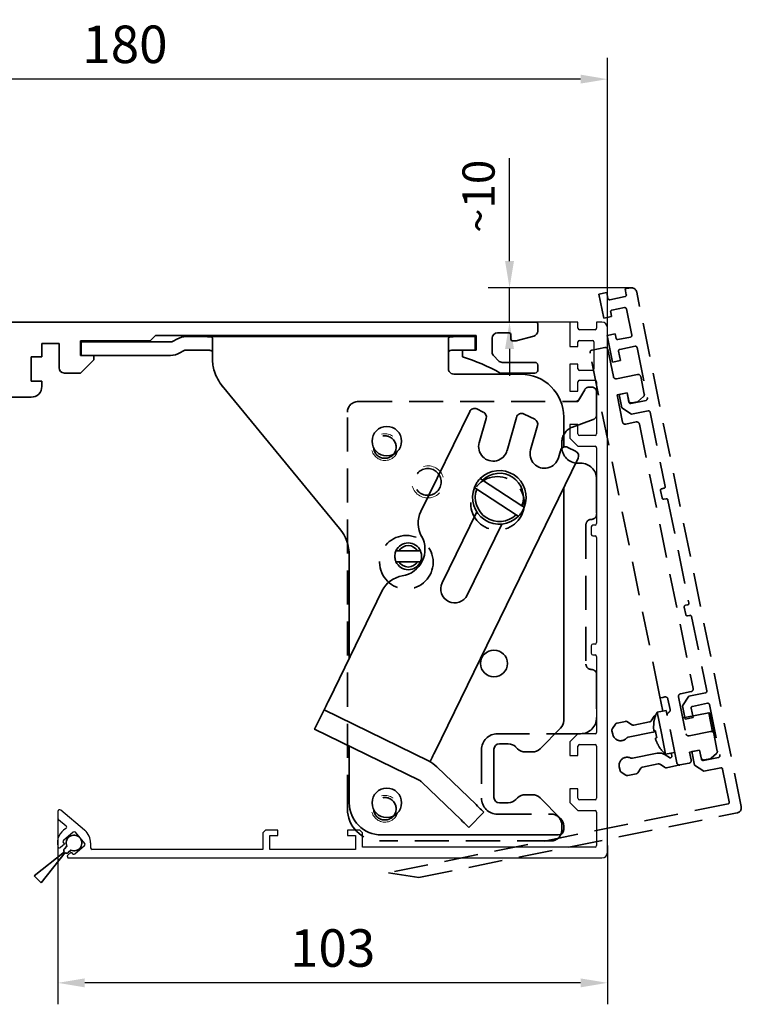
# Model space of a CAD drawing. Units: millimetres. Extents: x 0 to 1189, y 0 to 10217.
# Drawn here: x 247 to 382, y 1298 to 1482 of the extents above; entities that cross this region are included whole.
import ezdxf

# ---------------------------------------------------------------- set-up
doc = ezdxf.new("R2010")
doc.units = ezdxf.units.MM
doc.linetypes.add('BLOCK 17515200120 Blende abnehmbar Bruchstück$0$VERDECKT', pattern=[9.525, 6.35, -3.175])
for name, color, linetype in [('BLOCK 17504101150 Blendenhalter SA$0$Konstruktion', 31, 'Continuous'), ('BLOCK 17515200120 Blende abnehmbar Bruchstück$0$17515200120 Blende 100mm', 5, 'Continuous'), ('BLOCK 25505000120 Antriebsprofil$0$Konstruktion', 31, 'Continuous'), ('BLOCK_325543-XX-1-20_Innenverkleidungsprofil 100mm$0$BLOCK_325543-XX-1-20_Innenverkleidungsprofil 100mm', 3, 'Continuous'), ('Konstruktion', 31, 'Continuous'), ('Mass', 7, 'Continuous'), ('XREF_325543-XX-1-20_Innenverkleidungsprofil 100mm abnehmbar$0$Mass', 7, 'Continuous')]:
    doc.layers.add(name, color=color, linetype=linetype)
doc.layers.add('XREF ANTRIEB Green$0$Konstruktion', color=7, linetype='Continuous', true_color=0xffbf7f)
doc.styles.add('Bemassungstext (DORMA)', font='isocpeur.ttf')
doc.styles.add('XREF_325543-XX-1-20_Innenverkleidungsprofil 100mm abnehmbar$0$Bemassungstext (DORMA)', font='isocpeur.ttf')
doc.dimstyles.new('DORMA_M', dxfattribs={"dimtxt": 3.5, "dimasz": 2.5, "dimexe": 2, "dimexo": 0, "dimgap": 1.5, "dimtad": 1, "dimdec": 8, "dimtxsty": 'Bemassungstext (DORMA)', "dimcen": 0.1, "dimclrt": 256, "dimadec": 8, "dimazin": 2, "dimtfac": 1, "dimtdec": 8, "dimtmove": 0, "dimatfit": 3, "dimfxl": 1, "dimtolj": 1, "dimarcsym": 0})
doc.dimstyles.new('XREF_325543-XX-1-20_Innenverkleidungsprofil 100mm abnehmbar$0$DORMA_M', dxfattribs={"dimtxt": 3.5, "dimasz": 2.5, "dimexe": 2, "dimexo": 0, "dimgap": 1.5, "dimtad": 1, "dimdec": 8, "dimtxsty": 'XREF_325543-XX-1-20_Innenverkleidungsprofil 100mm abnehmbar$0$Bemassungstext (DORMA)', "dimcen": 0.1, "dimclrt": 256, "dimadec": 8, "dimazin": 2, "dimtfac": 1, "dimtdec": 8, "dimtmove": 0, "dimatfit": 3, "dimfxl": 1, "dimtolj": 1, "dimarcsym": 0})

# ---------------------------------------------------------------- blocks, each defined once
blk = doc.blocks.new('*D72')
at = {"layer": 'Defpoints', "color": 0, "transparency": 16777216}
for p in [(176.88, 1470.71), (356.88, 1424.35), (176.88, 1401.6)]:
    blk.add_point(p, dxfattribs=at)
at = {"layer": 'Mass', "color": 0, "lineweight": -2, "transparency": 16777216}
for p, q in [((176.88, 1401.6), (176.88, 1474.71)), ((356.88, 1424.35), (356.88, 1474.71)), ((351.88, 1470.71), (181.88, 1470.71))]:
    blk.add_line(p, q, dxfattribs=at)
at = {"layer": 'Mass', "color": 0, "transparency": 16777216}
for points in [[(181.88, 1471.55), (181.88, 1469.88), (176.88, 1470.71)], [(351.88, 1471.55), (351.88, 1469.88), (356.88, 1470.71)]]:
    blk.add_solid(points, dxfattribs=at)
at = {"layer": 'Mass', "transparency": 16777216, "insert": (266.88, 1477.21), "char_height": 7, "attachment_point": 5, "style": 'Bemassungstext (DORMA)'}
blk.add_mtext('\\A1;180', dxfattribs=at)
blk = doc.blocks.new('BLOCK 25505000120 Antriebsprofil$0$25505000120 Antriebsprofil')
at = {"color": 5, "linetype": 'Continuous', "lineweight": 35}
for p, q in [((16, 0), (6, 0)), ((16.5, -0.85), (16.5, -0.5)), ((166.7, 0), (52.5, 0)), ((167, -1.66), (167, -0.3)), ((2.5, -3.5), (2.5, -5.5)), ((5, -6.5), (5, -3.5)), ((6, -2.5), (10.5, -2.5)), ((11.5, -3.5), (11.5, -10.77)), ((81.7, -6.2), (81.7, -3.5)), ((81.7, -3.5), (94.7, -3.5)), ((94.7, -3.5), (95.7, -2.5)), ((95.7, -2.5), (155.5, -2.5)), ((155.5, -2.5), (155.5, -5.2)), ((158.5, -5.6), (158.5, -3)), ((159.5, -2), (161.7, -2)), ((162, -2.3), (162, -3.2)), ((162.3, -3.5), (163, -3.5)), ((163, -3.5), (166.26, -2.63)), ((2.5, -5.5), (2, -5.5)), ((2, -5.5), (2, -7)), ((52.5, -11), (52.5, -5)), ((52.5, -5), (68.5, -5)), ((68.5, -5), (68.5, -11)), ((74.5, -6.5), (74.5, -4)), ((74.5, -4), (77.7, -4)), ((77.7, -4), (77.7, -8.5)), ((155.5, -5.2), (153, -5.2)), ((153, -5.2), (153, -6.5)), ((72.5, -11), (72.5, -6.5)), ((72.5, -6.5), (74.5, -6.5)), ((84.2, -6.2), (81.7, -6.2)), ((81.7, -9.5), (84.2, -7)), ((84.2, -7), (84.2, -6.2)), ((159.69, -7.21), (158.79, -6.31)), ((2.5, -7.5), (4, -7.5)), ((16.5, -10.77), (16.5, -7.86)), ((47.14, -8.9), (48.76, -13.34)), ((166.5, -7.5), (160.4, -7.5)), ((167, -9), (167, -8)), ((55.5, -11), (52.5, -11)), ((55.5, -14), (55.5, -11)), ((68.5, -11), (65.5, -11)), ((65.5, -11), (65.5, -14)), ((74.5, -11), (72.5, -11)), ((74.5, -12), (74.5, -11)), ((78.7, -9.5), (81.7, -9.5)), ((160, -9.5), (166.5, -9.5)), ((11.32, -11.35), (6.4, -18.37)), ((10.49, -21.24), (15.41, -14.21)), ((49.7, -14), (55.5, -14)), ((65.5, -14), (72.5, -14)), ((5.58, -18.8), (5.5, -18.8)), ((5.5, -23.8), (5.58, -23.8)), ((0, -24.3), (0, -89.5)), ((5, -43.79), (5, -24.3)), ((4, -50.7), (4, -45.21)), ((4.15, -44.85), (4.85, -44.15)), ((4, -61.7), (10, -61.7)), ((3, -75.5), (3, -62.7)), ((11, -62.7), (11, -65.5)), ((16, -66.5), (16, -62.7)), ((26.5, -70.5), (20, -70.5)), ((36.5, -70.5), (30.5, -70.5)), ((36.5, -73), (36.5, -70.5)), ((5, -74), (4.5, -74)), ((4.5, -74), (4.5, -75.5)), ((6, -76), (6, -75)), ((20, -74.5), (35, -74.5)), ((4.5, -75.5), (3, -75.5)), ((3.5, -77), (5, -77)), ((3, -90), (3, -77.5)), ((0, -89.5), (1.5, -89.5)), ((1.5, -89.5), (1.5, -91)), ((1.5, -91), (2, -91))]:
    blk.add_line(p, q, dxfattribs=at)
for centre, radius, start, end in [((6, -3.5), 3.5, 90, 180), ((16, -0.5), 0.5, 0, 90), ((52.5, -5), 5, 89.9473, 151.6651), ((166.7, -0.3), 0.3, 0, 90), ((17, -0.85), 0.5, 180, 278.4784), ((28.5, -78), 77.5, 75.7811, 98.4784), ((166, -1.66), 1, 285, 0), ((6, -3.5), 1, 90, 180), ((10.5, -3.5), 1, 0, 90), ((47.66, -2.39), 0.5, 255.7811, 331.6651), ((159.5, -3), 1, 90, 180), ((161.7, -2.3), 0.3, 0, 90), ((162.3, -3.2), 0.3, 180, 270), ((2.5, -7), 0.5, 180, 270), ((4, -6.5), 1, 270, 0), ((17.5, -7.86), 1, 98.9127, 180), ((28.5, -78), 72, 75.5606, 98.9127), ((143.39, -38.59), 33.5, 60.2731, 73.3269), ((159.5, -5.6), 1, 180, 225), ((160.4, -6.5), 1, 225, 270), ((46.2, -9.24), 1, 20, 75.5606), ((78.7, -8.5), 1, 180, 270), ((166.5, -8), 0.5, 0, 90), ((166.5, -9), 0.5, 270, 0), ((10.5, -10.77), 1, 325, 0), ((10.5, -10.77), 6, 325, 0), ((72.5, -12), 2, 270, 0), ((49.7, -13), 1, 200, 270), ((5.58, -17.8), 1, 270, 325), ((5.5, -24.3), 5.5, 90, 180), ((5.58, -17.8), 6, 270, 325), ((5.5, -24.3), 0.5, 90, 180), ((4.5, -43.79), 0.5, 315, 0), ((4.5, -45.21), 0.5, 135, 180), ((10, -50.7), 6, 180, 270), ((10, -62.7), 6, 0, 90), ((4, -62.7), 1, 90, 180), ((10, -62.7), 1, 0, 90), ((20, -65.5), 9, 180, 270), ((20, -66.5), 4, 180, 270), ((28.5, -70.5), 2, 0, 180), ((35, -73), 1.5, 270, 0), ((5, -75), 1, 0, 90), ((3.5, -77.5), 0.5, 90, 180), ((5, -76), 1, 270, 0), ((2, -90), 1, 270, 0)]:
    blk.add_arc(centre, radius, start, end, dxfattribs=at)
blk = doc.blocks.new('BLOCK 25505000120 Antriebsprofil$0$18409101120 Daemmlage')
at = {"color": 5, "linetype": 'Continuous', "lineweight": 35}
for p, q in [((-8, -1), (-8, -2)), ((-2, -1), (-8, -1)), ((8, -1), (2, -1)), ((8, -2), (8, -1)), ((-8, -2), (-2, -2)), ((2, -2), (8, -2))]:
    blk.add_line(p, q, dxfattribs=at)
for centre in [(0, -1), (0, -2)]:
    blk.add_arc(centre, 2, 0, 180, dxfattribs=at)
blk = doc.blocks.new('BLOCK 25505000120 Antriebsprofil$0$17515100120 Laufprofil')
at = {"color": 5, "linetype": 'Continuous', "lineweight": 35}
for p, q in [((-8, 0), (-8, -2)), ((8, -2), (8, 0)), ((-8, -2), (-2, -2)), ((2, -2), (8, -2))]:
    blk.add_line(p, q, dxfattribs=at)
for centre, radius, start, end in [((0, -6), 10, 36.8699, 143.1301), ((0, -2), 2, 0, 180)]:
    blk.add_arc(centre, radius, start, end, dxfattribs=at)
blk = doc.blocks.new('BLOCK 25505000120 Antriebsprofil$0$255060-01-1-20_LS-Abdeckung')
at = {"color": 5, "linetype": 'Continuous', "lineweight": 35}
for p, q in [((1.5, 17.5), (1.5, 17.34)), ((1.77, 16.9), (2.41, 16.56)), ((4.7, 18), (2, 18)), ((2.7, 16.73), (2.7, 16.9)), ((2.8, 17), (4.19, 17)), ((5.5, 15.56), (5.5, 1.39)), ((6.5, 1.39), (6.5, 15)), ((7, 15.5), (23.2, 15.5)), ((21.99, 16.5), (7.44, 16.5)), ((23.43, 16.12), (22.01, 16.5)), ((23.5, 15.8), (23.5, 16.02)), ((-0.29, 0.44), (-0.93, 0.1)), ((0, 0.1), (0, 0.27)), ((3.1, 0), (0.1, 0)), ((5.5, 1.39), (3.1, 0)), ((3.6, -0.87), (6, 0.52)), ((-1.2, -0.34), (-1.2, -0.5)), ((-0.7, -1), (3.1, -1))]:
    blk.add_line(p, q, dxfattribs=at)
for centre, radius, start, end in [((2, 17.5), 0.5, 90, 180), ((2, 17.34), 0.5, 180, 242), ((2.5, 16.73), 0.2, 242, 0), ((2.8, 16.9), 0.1, 90, 180), ((4.19, 16.9), 0.1, 16.6015, 90), ((6.2, 17.5), 2, 196.6015, 247.6073), ((4.7, 17.5), 0.5, 0, 90), ((6.2, 17.5), 1, 180, 258.8651), ((5.4, 15.56), 0.1, 0, 67.6073), ((5.95, 16.22), 0.3, 20.1458, 78.8651), ((6.7, 16.5), 0.5, 200.1458, 337.9757), ((7, 15), 0.5, 90, 180), ((7.44, 16.2), 0.3, 90, 157.9757), ((21.99, 16.4), 0.1, 75, 90), ((23.2, 15.8), 0.3, 270, 0), ((23.4, 16.02), 0.1, 0, 75), ((-0.7, -0.34), 0.5, 118, 180), ((-0.2, 0.27), 0.2, 0, 118), ((0.1, 0.1), 0.1, 180, 270), ((5.5, 1.39), 1, 300, 0), ((-0.7, -0.5), 0.5, 180, 270), ((3.1, 0), 1, 270, 300)]:
    blk.add_arc(centre, radius, start, end, dxfattribs=at)
blk = doc.blocks.new('BLOCK 25505000120 Antriebsprofil')
for name, p in [('BLOCK 25505000120 Antriebsprofil$0$17515100120 Laufprofil', (28.5, -67.5)), ('BLOCK 25505000120 Antriebsprofil$0$18409101120 Daemmlage', (28.5, -68.5)), ('BLOCK 25505000120 Antriebsprofil$0$255060-01-1-20_LS-Abdeckung', (1.5, -91))]:
    blk.add_blockref(name, p)
at = {"layer": 'BLOCK 25505000120 Antriebsprofil$0$Konstruktion'}
blk.add_blockref('BLOCK 25505000120 Antriebsprofil$0$25505000120 Antriebsprofil', (0, 0), dxfattribs=at)
blk = doc.blocks.new('BLOCK 17504101150 Blendenhalter SA$0$17504101150 Blendenhalter SA')
at = {"color": 5, "linetype": 'Continuous', "lineweight": 35}
for p, q in [((36.4, 3.7), (36.2, 3.5)), ((36.4, 3.7), (40.9, 3.7)), ((41.1, 3.5), (40.9, 3.7)), ((61.4, 3.7), (61.2, 3.5)), ((61.4, 3.7), (65.9, 3.7)), ((66.1, 3.5), (65.9, 3.7)), ((0.15, 2.5), (0.15, 0)), ((1.87, 2.5), (0.15, 2.5)), ((1.87, 2.5), (3.77, 2.5)), ((16.8, 2.5), (3.77, 2.5)), ((17.99, 3.03), (17.3, 2.63)), ((22.64, 3.5), (19.74, 3.5)), ((22.64, 3.5), (46.09, 3.5)), ((24.64, -0.63), (24.64, 3.18)), ((46.09, 3.5), (56.69, 3.5)), ((56.69, 3.5), (70.65, 3.5)), ((68.65, 3.18), (68.65, -2.5)), ((71.65, 3.5), (70.65, 3.5)), ((71.65, 3.5), (73.65, 3.5)), ((73.65, 3.5), (73.65, 1)), ((1.87, 0), (0.15, 0)), ((3.77, 0), (1.87, 0)), ((16.8, 0), (3.77, 0)), ((19.24, 0.87), (18.55, 0.47)), ((22.64, 1), (19.74, 1)), ((71.65, 1), (70.65, 1)), ((73.65, 1), (71.65, 1)), ((82.15, -3.5), (69.65, -3.5)), ((26.46, -5.71), (48.33, -32.29)), ((72.62, -10.45), (63.51, -29.13)), ((73.96, -9.99), (75.16, -10.58)), ((84.75, -11.92), (82.76, -10.95)), ((74.39, -16.29), (75.69, -11.75)), ((81.36, -11.57), (79.58, -17.77)), ((90.15, -17.13), (90.15, -11.5)), ((83.97, -17.62), (85.27, -13.09)), ((89.54, -17.79), (89.16, -19.11)), ((90.94, -17.16), (92.38, -17.86)), ((66.1, -74.03), (92.84, -19.2)), ((75.02, -23.26), (74.6, -22.98)), ((75.02, -23.26), (82.37, -28.06)), ((73.5, -24.66), (73.93, -24.94)), ((73.93, -24.94), (81.28, -29.74)), ((90.15, -68.17), (90.15, -24.71)), ((73.94, -29.2), (67.48, -42.44)), ((82.8, -28.34), (82.37, -28.06)), ((81.28, -29.74), (81.7, -30.02)), ((72.16, -44.72), (78.61, -31.48)), ((59.42, -36.5), (58.86, -36.5)), ((59.42, -36.5), (62.88, -36.5)), ((63.44, -36.5), (62.88, -36.5)), ((50.15, -37.37), (50.15, -56.53)), ((58.86, -38.5), (59.42, -38.5)), ((59.42, -38.5), (62.88, -38.5)), ((62.88, -38.5), (63.44, -38.5)), ((56.31, -43.9), (46.32, -64.38)), ((43.69, -69.77), (45.45, -66.18)), ((64.93, -75.68), (45.45, -66.18)), ((63.18, -79.28), (43.69, -69.77)), ((89.56, -69.59), (85.74, -73.41)), ((50.15, -72.92), (50.15, -83.5)), ((77.15, -73.5), (77.15, -82.5)), ((79.82, -72.5), (78.15, -72.5)), ((81.56, -73.41), (81.24, -73.09)), ((84.32, -74), (82.98, -74)), ((65.22, -75.82), (65.22, -75.83)), ((73.8, -83.84), (66.47, -76.76)), ((71.02, -86.71), (63.69, -79.64)), ((81.24, -82.91), (81.56, -82.59)), ((82.98, -82), (84.32, -82)), ((85.74, -82.59), (89.56, -86.41)), ((78.15, -83.5), (79.82, -83.5)), ((75.24, -85.22), (72.46, -88.1)), ((90.15, -88.5), (90.15, -87.83)), ((56.15, -89.5), (89.15, -89.5))]:
    blk.add_line(p, q, dxfattribs=at)
at = {"color": 5, "linetype": 'Continuous'}
blk.add_line((63.47, -79.42), (43.69, -69.77), dxfattribs=at)
at = {"color": 5, "linetype": 'Continuous', "lineweight": 35, "flags": 128}
for points in [[(46.32, -64.38), (46.15, -64.73), (45.99, -65.07), (45.84, -65.38), (45.7, -65.65), (45.59, -65.88), (45.51, -66.04), (45.46, -66.14), (45.45, -66.18)], [(65.22, -75.82), (65.24, -75.79), (65.29, -75.69), (65.37, -75.52), (65.48, -75.3), (65.61, -75.02), (65.76, -74.71), (65.93, -74.38), (66.1, -74.03)], [(64.93, -75.68), (65.04, -75.74), (65.14, -75.78), (65.2, -75.81), (65.22, -75.82)], [(73.8, -83.84), (74.08, -84.11), (74.35, -84.37), (74.6, -84.61), (74.81, -84.82), (74.99, -84.99), (75.13, -85.12), (75.21, -85.2), (75.24, -85.22)], [(72.46, -88.1), (72.43, -88.08), (72.35, -88), (72.22, -87.87), (72.04, -87.69), (71.82, -87.48), (71.57, -87.24), (71.3, -86.98), (71.02, -86.71)]]:
    blk.add_lwpolyline(points, dxfattribs=at)
at = {"color": 5, "linetype": 'Continuous', "lineweight": 35}
for centre, radius in [((57.15, -16), 2.75), ((77.15, -57.5), 2.5), ((57.15, -83.5), 2.75)]:
    blk.add_circle(centre, radius, dxfattribs=at)
for centre, radius, start, end in [((16.8, 3.5), 1, 270, 300), ((19.74, 0), 3.5, 90, 120), ((16.8, 3.5), 3.5, 270, 300), ((19.74, 0), 1, 90, 120), ((32.64, -0.63), 8, 197.2214, 219.4521), ((69.65, -2.5), 1, 210, 270), ((82.15, -11.5), 8, 0, 90), ((73.52, -10.89), 1, 64, 154), ((74.73, -11.48), 1, 344, 64), ((82.32, -11.84), 1, 64, 164), ((84.31, -12.82), 1, 344, 64), ((76.98, -17.03), 2.7, 164, 344), ((86.57, -18.37), 2.7, 164, 344), ((90.5, -18.06), 1, 64, 164), ((91.94, -18.76), 1, 334, 64), ((78.15, -26.5), 5, 338.3793, 135.3054), ((78.15, -26.5), 4.5, 339.682, 134.0028), ((78.15, -26.5), 5, 158.3793, 315.3054), ((78.15, -26.5), 4.5, 159.682, 314.0028), ((68.01, -31.33), 5, 154, 209.2498), ((42.15, -37.37), 8, 0, 39.4521), ((59.28, -36.21), 5, 278.7502, 29.2498), ((61.15, -37.5), 2.5, 23.5782, 156.4218), ((61.15, -37.5), 2, 30, 150), ((61.15, -37.5), 2.5, 203.5782, 336.4218), ((61.15, -37.5), 2, 210, 330), ((60.8, -46.1), 5, 98.7502, 154), ((69.82, -43.58), 2.6, 154, 334), ((88.15, -68.17), 2, 315, 0), ((78.15, -73.5), 1, 90, 180), ((79.82, -74.5), 2, 45, 90), ((82.98, -72), 2, 225, 270), ((84.32, -72), 2, 270, 315), ((62.3, -81.08), 6, 46, 64), ((62.3, -81.08), 2, 46, 64), ((78.15, -82.5), 1, 180, 270), ((82.98, -84), 2, 90, 135), ((84.32, -84), 2, 45, 90), ((56.15, -83.5), 6, 180, 270), ((79.82, -81.5), 2, 270, 315), ((88.15, -87.83), 2, 0, 45), ((89.15, -88.5), 1, 270, 0)]:
    blk.add_arc(centre, radius, start, end, dxfattribs=at)
at = {"color": 5, "linetype": 'Continuous'}
for centre, radius, start, end in [((76.98, -17.03), 2.7, 164, 344), ((86.57, -18.37), 2.7, 164, 344), ((69.82, -43.58), 2.6, 154, 334)]:
    blk.add_arc(centre, radius, start, end, dxfattribs=at)
at = {"color": 5, "linetype": 'Continuous', "lineweight": 35}
for points, knots in [([(22.64, 3.5), (22.77, 3.5), (22.9, 3.5), (23.16, 3.5), (23.29, 3.5), (23.53, 3.5), (23.65, 3.49), (23.87, 3.49), (23.97, 3.48), (24.25, 3.46), (24.4, 3.43), (24.54, 3.36), (24.58, 3.33), (24.63, 3.26), (24.64, 3.23), (24.64, 3.18)], [0, 0, 0, 0, 0.125, 0.125, 0.25, 0.25, 0.375, 0.375, 0.5, 0.5, 0.75, 0.75, 0.875, 0.875, 1, 1, 1, 1]), ([(68.65, 3.18), (68.65, 3.23), (68.66, 3.26), (68.71, 3.33), (68.75, 3.35), (68.84, 3.4), (68.9, 3.42), (69.05, 3.45), (69.13, 3.46), (69.41, 3.49), (69.63, 3.5), (70, 3.5), (70.12, 3.5), (70.38, 3.5), (70.52, 3.5), (70.65, 3.5)], [0, 0, 0, 0, 0.125, 0.125, 0.25, 0.25, 0.375, 0.375, 0.5, 0.5, 0.75, 0.75, 0.875, 0.875, 1, 1, 1, 1]), ([(24.64, 0.46), (24.64, 0.53), (24.63, 0.59), (24.58, 0.7), (24.55, 0.75), (24.46, 0.83), (24.4, 0.86), (24.26, 0.92), (24.18, 0.94), (23.9, 0.98), (23.67, 0.99), (23.3, 1), (23.17, 1), (22.91, 1), (22.77, 1), (22.64, 1)], [0, 0, 0, 0, 0.125, 0.125, 0.25, 0.25, 0.375, 0.375, 0.5, 0.5, 0.75, 0.75, 0.875, 0.875, 1, 1, 1, 1]), ([(70.65, 1), (70.51, 1), (70.38, 1), (70.12, 1), (69.99, 1), (69.74, 0.99), (69.62, 0.99), (69.4, 0.98), (69.3, 0.97), (69.02, 0.92), (68.88, 0.87), (68.74, 0.75), (68.7, 0.7), (68.66, 0.59), (68.65, 0.53), (68.65, 0.46)], [0, 0, 0, 0, 0.125, 0.125, 0.25, 0.25, 0.375, 0.375, 0.5, 0.5, 0.75, 0.75, 0.875, 0.875, 1, 1, 1, 1]), ([(24.64, -0.63), (24.64, -1.02), (24.67, -1.41), (24.78, -2.2), (24.88, -2.61), (25, -3)], [0, 0, 0, 0, 0.5, 0.5, 1, 1, 1, 1]), ([(73.5, -24.66), (73.61, -24.41), (73.84, -23.91), (74.24, -23.36), (74.51, -23.07), (74.6, -22.98)], [0, 0, 0, 0, 0.405017, 0.821787, 1, 1, 1, 1]), ([(82.8, -28.34), (82.69, -28.59), (82.46, -29.09), (82.06, -29.64), (81.79, -29.93), (81.7, -30.02)], [0, 0, 0, 0, 0.405016, 0.821786, 1, 1, 1, 1]), ([(58.86, -38.5), (58.77, -38.23), (58.6, -37.7), (58.67, -37), (58.81, -36.62), (58.86, -36.5)], [0, 0, 0, 0, 0.407969, 0.815965, 1, 1, 1, 1]), ([(63.44, -36.5), (63.53, -36.77), (63.7, -37.3), (63.63, -38), (63.49, -38.38), (63.44, -38.5)], [0, 0, 0, 0, 0.407968, 0.815963, 1, 1, 1, 1])]:
    blk.add_open_spline(points, degree=3, knots=knots, dxfattribs=at)
blk.add_open_spline([(68.78, -3), (68.7, -2.85), (68.65, -2.68), (68.65, -2.5)], degree=3, dxfattribs=at)
blk = doc.blocks.new('BLOCK 17504101150 Blendenhalter SA')
at = {"layer": 'BLOCK 17504101150 Blendenhalter SA$0$Konstruktion'}
blk.add_blockref('BLOCK 17504101150 Blendenhalter SA$0$17504101150 Blendenhalter SA', (0, 0), dxfattribs=at)
blk = doc.blocks.new('XREF ANTRIEB Green')
blk.add_blockref('BLOCK 25505000120 Antriebsprofil', (-2.5, 5.5))
at = {"layer": 'XREF ANTRIEB Green$0$Konstruktion'}
blk.add_blockref('BLOCK 17504101150 Blendenhalter SA', (79.2, -0.7), dxfattribs=at)
blk = doc.blocks.new('*D138')
at = {"layer": 'Defpoints', "color": 0, "transparency": 16777216}
for p in [(254.38, 1332.77), (356.88, 1327.67), (254.38, 1302.05)]:
    blk.add_point(p, dxfattribs=at)
at = {"layer": 'Mass', "color": 0, "lineweight": -2, "transparency": 16777216}
for p, q in [((254.38, 1332.77), (254.38, 1298.05)), ((356.88, 1327.67), (356.88, 1298.05)), ((351.88, 1302.05), (259.38, 1302.05))]:
    blk.add_line(p, q, dxfattribs=at)
at = {"layer": 'Mass', "color": 0, "transparency": 16777216}
for points in [[(259.38, 1302.88), (259.38, 1301.21), (254.38, 1302.05)], [(351.88, 1302.88), (351.88, 1301.21), (356.88, 1302.05)]]:
    blk.add_solid(points, dxfattribs=at)
at = {"layer": 'Mass', "transparency": 16777216, "insert": (305.63, 1308.55), "char_height": 7, "attachment_point": 5, "style": 'Bemassungstext (DORMA)'}
blk.add_mtext('\\A1;103', dxfattribs=at)
blk = doc.blocks.new('XREF_325543-XX-1-20_Innenverkleidungsprofil 100mm abnehmbar$0$05010712332')
at = {"color": 7, "linetype": 'Continuous', "lineweight": 35}
for p, q in [((2.05, 0.5), (1.36, 0.5)), ((9.6, 0.95), (2.45, 0.1)), ((9.6, -0.95), (9.6, 0.95)), ((1.36, -0.5), (2.05, -0.5)), ((2.45, -0.1), (9.6, -0.95))]:
    blk.add_line(p, q, dxfattribs=at)
for centre, radius, start, end in [((0, 0), 1.45, 20.1713, 339.8287), ((2.05, 0.1), 0.4, 0, 90), ((2.05, -0.1), 0.4, 270, 0)]:
    blk.add_arc(centre, radius, start, end, dxfattribs=at)
blk = doc.blocks.new('BLOCK_325543-XX-1-20_Innenverkleidungsprofil 100mm$0$BLOCK_325543-XX-1-20_Innenverkleidungsprofil 100mm')
at = {"layer": 'BLOCK_325543-XX-1-20_Innenverkleidungsprofil 100mm$0$BLOCK_325543-XX-1-20_Innenverkleidungsprofil 100mm', "color": 3, "linetype": 'Continuous'}
for p, q in [((0, 0), (0, -4.55)), ((1.5, 0), (0, 0)), ((1.5, -1.1), (1.5, 0)), ((5, 0), (5, -1.1)), ((6, 0), (5, 0)), ((4.7, -1.4), (1.8, -1.4)), ((7, -99), (7, -1)), ((1.8, -3.4), (4.2, -3.4)), ((0, -4.55), (1.5, -4.55)), ((1.5, -4.55), (1.5, -3.7)), ((4.5, -3.7), (4.5, -8.7)), ((0, -7.85), (0, -12.9)), ((1.5, -7.85), (0, -7.85)), ((1.5, -8.7), (1.5, -7.85)), ((4.2, -9), (1.8, -9)), ((1.8, -10.85), (4.7, -10.85)), ((1.5, -12.9), (1.5, -11.15)), ((5, -11.15), (5, -20.85)), ((0, -12.9), (1.5, -12.9)), ((0, -19.1), (0, -21.65)), ((1.5, -19.1), (0, -19.1)), ((1.5, -20.85), (1.5, -19.1)), ((0, -21.65), (1.5, -23.15)), ((4.7, -21.15), (1.8, -21.15)), ((1.5, -23.15), (4.7, -23.15)), ((5, -23.45), (5, -37.6)), ((4, -38.2), (4, -39.6)), ((4.7, -37.9), (4.3, -37.9)), ((4.3, -39.9), (4.7, -39.9)), ((5, -40.2), (5, -59.8)), ((4, -60.4), (4, -61.8)), ((4.7, -60.1), (4.3, -60.1)), ((4.3, -62.1), (4.7, -62.1)), ((5, -62.4), (5, -76.55)), ((1.5, -76.85), (0, -78.35)), ((4.7, -76.85), (1.5, -76.85)), ((0, -78.35), (0, -80.9)), ((1.8, -78.85), (4.7, -78.85)), ((1.5, -80.9), (1.5, -79.15)), ((5, -79.15), (5, -88.85)), ((0, -80.9), (1.5, -80.9)), ((0, -87.1), (0, -89.65)), ((1.5, -87.1), (0, -87.1)), ((1.5, -88.85), (1.5, -87.1)), ((0, -89.65), (1.5, -91.15)), ((4.7, -89.15), (1.8, -89.15)), ((-95.5, -91.32), (-95.5, -92.58)), ((-90.52, -94.81), (-94.98, -91.07)), ((1.5, -91.15), (4.7, -91.15)), ((5, -91.45), (5, -97.7)), ((-95.39, -92.81), (-93.97, -94.01)), ((-92.64, -95.16), (-94.48, -96.71)), ((-90.48, -97.27), (-92.22, -95.2)), ((-90.49, -94.84), (-90.52, -94.81)), ((-56.8, -94.8), (-57.3, -95.3)), ((-57.3, -95.3), (-57.3, -98.4)), ((-54.5, -94.8), (-56.8, -94.8)), ((-54.5, -95.8), (-54.5, -94.8)), ((-41.5, -94.8), (-41.5, -95.8)), ((-39.2, -94.8), (-41.5, -94.8)), ((-38.7, -95.3), (-39.2, -94.8)), ((-38.7, -98), (-38.7, -95.3)), ((-94.52, -97.13), (-94.29, -97.4)), ((-89.4, -97.2), (-89.4, -98.1)), ((-56, -95.8), (-54.5, -95.8)), ((-56, -98.4), (-56, -95.8)), ((-41.5, -95.8), (-40, -95.8)), ((-40, -95.8), (-40, -98.4)), ((-94.29, -97.4), (-95.04, -98.03)), ((-93.65, -99.47), (-93.01, -98.93)), ((-93.01, -98.93), (-92.78, -99.2)), ((-92.36, -99.24), (-90.52, -97.69)), ((-57.3, -98.4), (-89.1, -98.4)), ((-40, -98.4), (-56, -98.4)), ((4.7, -98), (-38.7, -98)), ((-93.46, -100), (6, -100))]:
    blk.add_line(p, q, dxfattribs=at)
for centre, radius, start, end in [((6, -1), 1, 0, 90), ((1.8, -1.1), 0.3, 180, 270), ((4.7, -1.1), 0.3, 270, 0), ((1.8, -3.7), 0.3, 90, 180), ((4.2, -3.7), 0.3, 0, 90), ((1.8, -8.7), 0.3, 180, 270), ((4.2, -8.7), 0.3, 270, 0), ((1.8, -11.15), 0.3, 90, 180), ((4.7, -11.15), 0.3, 0, 90), ((1.8, -20.85), 0.3, 180, 270), ((4.7, -20.85), 0.3, 270, 0), ((4.7, -23.45), 0.3, 0, 90), ((4.3, -38.2), 0.3, 90, 180), ((4.7, -37.6), 0.3, 270, 0), ((4.3, -39.6), 0.3, 180, 270), ((4.7, -40.2), 0.3, 0, 90), ((4.3, -60.4), 0.3, 90, 180), ((4.7, -59.8), 0.3, 270, 0), ((4.3, -61.8), 0.3, 180, 270), ((4.7, -62.4), 0.3, 0, 90), ((4.7, -76.55), 0.3, 270, 0), ((1.8, -79.15), 0.3, 90, 180), ((4.7, -79.15), 0.3, 0, 90), ((1.8, -88.85), 0.3, 180, 270), ((4.7, -88.85), 0.3, 270, 0), ((-95.18, -91.32), 0.318, 50, 180), ((4.7, -91.45), 0.3, 0, 90), ((-95.2, -92.58), 0.3, 180, 230), ((-92.5, -97.2), 3.1, 119.334, 192.336), ((-94.17, -94.24), 0.3, 299.334, 50), ((-92.45, -95.39), 0.3, 40, 130), ((-92.5, -97.2), 3.1, 0, 49.6), ((-94.29, -96.94), 0.3, 130, 220), ((-90.71, -97.46), 0.3, 310, 40), ((-95.24, -97.8), 0.3, 192.336, 310), ((-92.55, -99.01), 0.3, 220, 310), ((-89.1, -98.1), 0.3, 180, 270), ((4.7, -97.7), 0.3, 270, 0), ((6, -99), 1, 270, 0), ((-93.46, -99.7), 0.3, 130, 270)]:
    blk.add_arc(centre, radius, start, end, dxfattribs=at)
blk = doc.blocks.new('BLOCK_325543-XX-1-20_Innenverkleidungsprofil 100mm')
at = {"layer": 'BLOCK_325543-XX-1-20_Innenverkleidungsprofil 100mm$0$BLOCK_325543-XX-1-20_Innenverkleidungsprofil 100mm', "color": 8}
blk.add_blockref('BLOCK_325543-XX-1-20_Innenverkleidungsprofil 100mm$0$BLOCK_325543-XX-1-20_Innenverkleidungsprofil 100mm', (0, 0), dxfattribs=at)
blk.add_blockref('BLOCK_325543-XX-1-20_Innenverkleidungsprofil 100mm$0$BLOCK_325543-XX-1-20_Innenverkleidungsprofil 100mm', (0, 0), dxfattribs=at)
blk = doc.blocks.new('BLOCK 17515200120 Blende abnehmbar Bruchstück$0$17515200120 Blende 100mm')
at = {"layer": 'BLOCK 17515200120 Blende abnehmbar Bruchstück$0$17515200120 Blende 100mm', "color": 1, "linetype": 'BLOCK 17515200120 Blende abnehmbar Bruchstück$0$VERDECKT', "lineweight": 35}
for p, q in [((11.5, 6.1), (10.52, 5.9)), ((10.52, 5.9), (10.74, 4.82)), ((7.09, 5.21), (5.62, 4.91)), ((5.62, 4.91), (6.53, 0.45)), ((7.31, 4.13), (7.09, 5.21)), ((10.5, 4.47), (7.66, 3.89)), ((32.18, -90.72), (12.68, 5.32)), ((8.06, 1.93), (10.41, 2.41)), ((10.77, 2.18), (11.76, -2.72)), ((6.53, 0.45), (8, 0.75)), ((8, 0.75), (7.83, 1.58)), ((8.65, -2.49), (7.18, -2.79)), ((7.18, -2.79), (8.19, -7.74)), ((8.82, -3.32), (8.65, -2.49)), ((11.53, -3.08), (9.17, -3.56)), ((4.37, -5.5), (6.72, -5.02)), ((7.31, -5.41), (8.33, -10.46)), ((9.54, -5.37), (12.38, -4.79)), ((12.74, -5.03), (14.67, -14.53)), ((16.94, -69.94), (3.98, -6.09)), ((9.66, -7.44), (9.31, -5.72)), ((8.19, -7.74), (9.66, -7.44)), ((8.92, -10.85), (12.84, -10.06)), ((13.43, -10.45), (14.1, -13.72)), ((3.84, -12.41), (4.21, -12.41)), ((2.98, -12.91), (1.71, -15.11)), ((2, -14.61), (2.98, -12.91)), ((5.21, -13.41), (5.21, -17.54)), ((10.89, -13.51), (9.03, -13.89)), ((9.03, -13.89), (10.05, -18.94)), ((10.89, -13.51), (9.42, -13.81)), ((9.42, -13.81), (9.93, -16.31)), ((11.24, -15.23), (10.89, -13.51)), ((10.89, -13.51), (11.19, -14.98)), ((13.94, -14.2), (12.86, -15.15)), ((-39.29, -15.11), (1.13, -15.11)), ((-39.29, -15.11), (1.71, -15.11)), ((9.93, -16.31), (11.7, -17.48)), ((14.43, -14.89), (11.59, -15.46)), ((12.86, -15.15), (11.78, -15.37)), ((-41.29, -91.11), (-41.29, -17.11)), ((11.7, -17.48), (14.83, -16.85)), ((15.19, -17.08), (18, -30.95)), ((4.55, -18.48), (0.68, -19.89)), ((10.64, -19.33), (12.6, -18.93)), ((13.19, -19.32), (23.21, -68.66)), ((-1.29, -22.71), (-1.29, -23.61)), ((1.71, -26.61), (2.21, -26.61)), ((5.21, -29.61), (5.21, -36.11)), ((17.14, -31.73), (17.42, -33.11)), ((17.77, -31.3), (17.37, -31.38)), ((17.77, -33.34), (18.16, -33.26)), ((18.52, -33.49), (22.42, -52.7)), ((3.21, -38.11), (3.21, -64.11)), ((22.18, -53.06), (21.79, -53.14)), ((21.56, -53.49), (21.84, -54.86)), ((22.19, -55.1), (22.58, -55.02)), ((22.93, -55.25), (25.75, -69.12)), ((5.21, -66.11), (5.21, -74.11)), ((22.82, -69.25), (20.86, -69.65)), ((25.52, -69.47), (22.38, -70.11)), ((17.53, -72.88), (16.94, -69.94)), ((17.53, -70.33), (17.04, -70.43)), ((17.92, -70.25), (17.53, -70.33)), ((18.91, -72.6), (18.51, -70.64)), ((20.47, -70.24), (21.86, -77.1)), ((22.38, -70.11), (21.21, -71.88)), ((23.07, -72.01), (25.91, -71.43)), ((26.27, -71.67), (28.2, -81.17)), ((18.17, -72.75), (16.48, -73.09)), ((16.48, -73.09), (17.28, -77.01)), ((18.17, -72.75), (18.36, -73.7)), ((21.21, -71.88), (21.72, -74.38)), ((26.11, -73.18), (21.66, -74.08)), ((23.19, -74.08), (22.84, -72.36)), ((26.47, -73.41), (26.11, -73.18)), ((26.11, -73.18), (26.51, -75.14)), ((26.47, -73.41), (26.81, -75.08)), ((8.15, -76.16), (8.7, -75.33)), ((9.02, -75.12), (10.57, -74.8)), ((10.95, -74.88), (11.78, -75.43)), ((12.16, -75.5), (15.08, -74.91)), ((15.4, -74.69), (15.95, -73.86)), ((20.16, -82.55), (18.36, -73.7)), ((21.66, -74.08), (21.26, -74.16)), ((21.72, -74.38), (23.19, -74.08)), ((26.51, -75.14), (26.84, -76.75)), ((26.81, -75.08), (27.14, -76.74)), ((2.21, -77.11), (-13.29, -77.11)), ((8.21, -77.22), (8.07, -76.54)), ((15.68, -76.83), (11.08, -77.76)), ((17.28, -77.01), (18.07, -80.93)), ((22.45, -77.49), (26.47, -76.68)), ((27.01, -76.94), (27.14, -76.74)), ((27.06, -77.07), (27.72, -80.35)), ((-16.29, -80.11), (-16.29, -89.11)), ((11.87, -81.68), (16.48, -80.75)), ((18.07, -80.93), (19.76, -80.59)), ((19.23, -81.25), (19.13, -80.72)), ((24.42, -80.15), (22.56, -80.53)), ((22.56, -80.53), (22.86, -82)), ((24.42, -80.15), (22.95, -80.45)), ((22.95, -80.45), (23.46, -82.95)), ((24.77, -81.87), (24.42, -80.15)), ((24.42, -80.15), (24.72, -81.62)), ((27.56, -80.82), (26.58, -81.69)), ((17.98, -81.04), (18.77, -81.56)), ((22.46, -82.59), (20.75, -82.94)), ((27.96, -81.53), (25.12, -82.1)), ((26.35, -81.8), (25.31, -82.01)), ((9.58, -83.97), (9.44, -83.3)), ((10.63, -84.84), (9.8, -84.29)), ((13.43, -83.55), (12.88, -84.39)), ((16.67, -82.75), (13.75, -83.34)), ((17.88, -83.37), (17.05, -82.82)), ((20.75, -82.94), (18.26, -83.45)), ((23.46, -82.95), (25.22, -84.12)), ((25.22, -84.12), (28.36, -83.49)), ((28.71, -83.72), (29.96, -89.85)), ((12.56, -84.6), (11.01, -84.92)), ((29.72, -90.2), (-33.64, -103.06)), ((-27.99, -103.96), (31.4, -91.9)), ((-13.29, -92.11), (-3.29, -92.11)), ((-1.29, -94.11), (-1.29, -95.11)), ((-3.29, -97.11), (-35.29, -97.11)), ((-33.64, -103.06), (-27.99, -103.96))]:
    blk.add_line(p, q, dxfattribs=at)
at = {"layer": 'BLOCK 17515200120 Blende abnehmbar Bruchstück$0$17515200120 Blende 100mm', "color": 1, "linetype": 'BLOCK 17515200120 Blende abnehmbar Bruchstück$0$VERDECKT', "lineweight": 35, "flags": 128}
for points in [[(15.86, -75.1), (15.86, -75.1), (15.86, -75.1), (15.86, -75.1), (15.87, -75.1), (15.87, -75.1), (15.88, -75.1), (15.88, -75.11), (15.89, -75.11)], [(15.86, -76.56), (15.89, -76.56), (15.92, -76.56), (15.95, -76.56), (15.99, -76.56), (16.03, -76.57), (16.08, -76.57), (16.13, -76.57), (16.19, -76.58)], [(16.45, -77.84), (16.39, -77.86), (16.35, -77.89), (16.3, -77.91), (16.26, -77.93), (16.23, -77.94), (16.2, -77.96), (16.17, -77.97), (16.15, -77.98)], [(16.74, -79.31), (16.74, -79.31), (16.73, -79.31), (16.73, -79.32), (16.72, -79.32), (16.72, -79.32), (16.72, -79.32), (16.72, -79.32), (16.72, -79.32)]]:
    blk.add_lwpolyline(points, dxfattribs=at)
at = {"layer": 'BLOCK 17515200120 Blende abnehmbar Bruchstück$0$17515200120 Blende 100mm', "color": 1, "linetype": 'BLOCK 17515200120 Blende abnehmbar Bruchstück$0$VERDECKT', "lineweight": 35}
for centre, radius in [((-34.29, -23.61), 2.1), ((-26.29, -30.11), 2.5), ((-13.29, -34.11), 5), ((-30.29, -45.11), 5), ((-34.29, -91.11), 2.1)]:
    blk.add_circle(centre, radius, dxfattribs=at)
for centre, radius, start, end in [((11.7, 5.12), 1, 11.4756, 101.4756), ((7.6, 4.19), 0.3, 191.4756, 281.4756), ((10.45, 4.76), 0.3, 281.4756, 11.4756), ((8.12, 1.64), 0.3, 101.4756, 191.4756), ((10.47, 2.12), 0.3, 11.4756, 101.4756), ((9.12, -3.26), 0.3, 191.4756, 281.4756), ((11.47, -2.78), 0.3, 281.4756, 11.4756), ((4.47, -5.99), 0.5, 101.4756, 191.4756), ((6.82, -5.51), 0.5, 11.4756, 101.4756), ((9.6, -5.66), 0.3, 101.4756, 191.4756), ((12.44, -5.09), 0.3, 11.4756, 101.4756), ((8.82, -10.36), 0.5, 191.4756, 281.4756), ((12.94, -10.55), 0.5, 11.4756, 101.4756), ((3.84, -13.41), 1, 90, 150), ((4.21, -13.41), 1, 0, 90), ((1.13, -14.11), 1, 270, 330), ((13.61, -13.82), 0.5, 311.4756, 11.4756), ((14.37, -14.59), 0.3, 281.4756, 11.4756), ((-39.29, -17.11), 2, 90, 180), ((11.68, -14.88), 0.5, 191.4756, 281.4756), ((11.53, -15.17), 0.3, 191.4756, 281.4756), ((4.21, -17.54), 1, 290, 0), ((14.89, -17.14), 0.3, 11.4756, 101.4756), ((1.71, -22.71), 3, 110, 180), ((10.54, -18.84), 0.5, 191.4756, 281.4756), ((12.7, -19.42), 0.5, 11.4756, 101.4756), ((1.71, -23.61), 3, 180, 270), ((2.21, -29.61), 3, 0, 90), ((17.71, -31.01), 0.3, 281.4756, 11.4756), ((17.43, -31.67), 0.3, 101.4756, 191.4756), ((17.71, -33.05), 0.3, 191.4756, 281.4756), ((18.22, -33.55), 0.3, 11.4756, 101.4756), ((4.21, -36.11), 1, 270, 0), ((4.21, -38.11), 1, 90, 180), ((21.85, -53.43), 0.3, 101.4756, 191.4756), ((22.12, -52.76), 0.3, 281.4756, 11.4756), ((22.13, -54.8), 0.3, 191.4756, 281.4756), ((22.64, -55.31), 0.3, 11.4756, 101.4756), ((4.21, -64.11), 1, 180, 270), ((4.21, -66.11), 1, 0, 90), ((20.96, -70.14), 0.5, 101.4756, 191.4756), ((22.72, -68.76), 0.5, 281.4756, 11.4756), ((25.46, -69.18), 0.3, 281.4756, 11.4756), ((18.02, -70.74), 0.5, 11.4756, 101.4756), ((25.97, -71.73), 0.3, 11.4756, 101.4756), ((22.3, -75.99), 6.5, 153.4957, 172.1433), ((18.85, -73.6), 0.5, 115.9531, 191.4756), ((18.42, -72.7), 0.5, 295.9531, 11.4756), ((23.13, -72.3), 0.3, 101.4756, 191.4756), ((2.21, -74.11), 3, 270, 0), ((9.12, -75.61), 0.5, 101.4756, 146.4756), ((10.67, -75.29), 0.5, 56.4756, 101.4756), ((14.98, -74.42), 0.5, 281.4756, 326.4756), ((22.46, -75.96), 6.62, 172.6271, 185.2025), ((16.37, -74.14), 0.5, 105.5035, 146.4756), ((-13.29, -80.11), 3, 90, 180), ((8.56, -76.44), 0.5, 146.4756, 191.4756), ((12.06, -75.01), 0.5, 236.4756, 281.4756), ((15.28, -74.87), 2, 281.4756, 297.1742), ((22.86, -75.88), 6.71, 185.9702, 196.9809), ((22.35, -77), 0.5, 191.4756, 281.4756), ((26.57, -77.17), 0.5, 11.4756, 101.4756), ((9.68, -76.92), 1.5, 191.4756, 318.3455), ((11.18, -78.25), 0.5, 101.4756, 138.3455), ((22.46, -75.96), 6.62, 197.7486, 210.3241), ((16.88, -82.71), 2, 56.4756, 101.4756), ((22.3, -75.99), 6.5, 210.8078, 229.4554), ((27.23, -80.44), 0.5, 311.4756, 11.4756), ((10.91, -83), 1.5, 101.4756, 191.4756), ((10.91, -83), 1.5, 64.6057, 101.4756), ((11.77, -81.19), 0.5, 244.6057, 281.4756), ((18.94, -81.31), 0.3, 236.4756, 11.4756), ((20.65, -82.45), 0.5, 191.4756, 281.4756), ((22.37, -82.1), 0.5, 281.4756, 11.4756), ((25.21, -81.52), 0.5, 191.4756, 281.4756), ((25.06, -81.81), 0.3, 191.4756, 281.4756), ((26.25, -81.31), 0.5, 281.4756, 311.4756), ((27.9, -81.23), 0.3, 281.4756, 11.4756), ((10.07, -83.88), 0.5, 191.4756, 236.4756), ((12.46, -84.11), 0.5, 281.4756, 326.4756), ((13.85, -83.83), 0.5, 101.4756, 146.4756), ((16.77, -83.24), 0.5, 56.4756, 101.4756), ((18.16, -82.96), 0.5, 236.4756, 281.4756), ((28.42, -83.78), 0.3, 11.4756, 101.4756), ((10.91, -84.43), 0.5, 236.4756, 281.4756), ((-13.29, -89.11), 3, 180, 270), ((29.66, -89.91), 0.3, 281.4756, 11.4756), ((-35.29, -91.11), 6, 180, 270), ((31.2, -90.92), 1, 281.4756, 11.4756), ((-3.29, -94.11), 2, 0, 90), ((-3.29, -95.11), 2, 270, 0)]:
    blk.add_arc(centre, radius, start, end, dxfattribs=at)
at = {"layer": 'BLOCK 17515200120 Blende abnehmbar Bruchstück$0$17515200120 Blende 100mm', "color": 1, "linetype": 'BLOCK 17515200120 Blende abnehmbar Bruchstück$0$VERDECKT', "lineweight": 18}
for centre, radius in [((-34.29, -23.61), 2.5), ((-26.29, -30.11), 3), ((-34.29, -91.11), 2.5)]:
    blk.add_arc(centre, radius, 195, 105, dxfattribs=at)
blk = doc.blocks.new('BLOCK 17515200120 Blende abnehmbar Bruchstück')
blk.add_point((0, 0))
at = {"layer": 'BLOCK 17515200120 Blende abnehmbar Bruchstück$0$17515200120 Blende 100mm'}
blk.add_blockref('BLOCK 17515200120 Blende abnehmbar Bruchstück$0$17515200120 Blende 100mm', (6.3, 0.3), dxfattribs=at)
blk = doc.blocks.new('*D631')
at = {"layer": 'Defpoints', "color": 0, "transparency": 16777216}
for p in [(-11.25, 6.4), (11.29, 6.4), (0.75, 0)]:
    blk.add_point(p, dxfattribs=at)
at = {"layer": 'XREF_325543-XX-1-20_Innenverkleidungsprofil 100mm abnehmbar$0$Mass', "color": 0, "lineweight": -2, "transparency": 16777216}
for p, q in [((-11.25, 11.4), (-11.25, 30.6)), ((11.29, 6.4), (-15.25, 6.4)), ((-11.25, 0), (-11.25, 6.4)), ((0.75, 0), (-15.25, 0)), ((-11.25, -5), (-11.25, -10))]:
    blk.add_line(p, q, dxfattribs=at)
at = {"layer": 'XREF_325543-XX-1-20_Innenverkleidungsprofil 100mm abnehmbar$0$Mass', "color": 0, "transparency": 16777216}
for points in [[(-12.08, 11.4), (-10.42, 11.4), (-11.25, 6.4)], [(-12.08, -5), (-10.42, -5), (-11.25, 0)]]:
    blk.add_solid(points, dxfattribs=at)
at = {"layer": 'XREF_325543-XX-1-20_Innenverkleidungsprofil 100mm abnehmbar$0$Mass', "transparency": 16777216, "insert": (-16.25, 23.5), "char_height": 6, "attachment_point": 5, "rotation": 90, "style": 'XREF_325543-XX-1-20_Innenverkleidungsprofil 100mm abnehmbar$0$Bemassungstext (DORMA)'}
blk.add_mtext('~10', dxfattribs=at)
blk = doc.blocks.new('XREF_325543-XX-1-20_Innenverkleidungsprofil 100mm abnehmbar')
for name, p in [('BLOCK 17515200120 Blende abnehmbar Bruchstück', (-6.50755815, 0)), ('BLOCK_325543-XX-1-20_Innenverkleidungsprofil 100mm', (0, 0))]:
    blk.add_blockref(name, p)
at = {"rotation": 224.9999999999999}
blk.add_blockref('XREF_325543-XX-1-20_Innenverkleidungsprofil 100mm abnehmbar$0$05010712332', (-92.5, -97.2), dxfattribs=at)
at = {"layer": 'XREF_325543-XX-1-20_Innenverkleidungsprofil 100mm abnehmbar$0$Mass'}
dim = blk.add_linear_dim(base=(-11.25, 6.40039756), p1=(0.75, 0), p2=(11.29272783, 6.40039756), angle=90, text='~10', dimstyle='XREF_325543-XX-1-20_Innenverkleidungsprofil 100mm abnehmbar$0$DORMA_M', override={"dimtxt": 3, "dimasz": 2.5, "dimgap": 1, "dimtol": 0, "dimlim": 0, "dimtp": 0.1, "dimtm": 0.1, "dimtfac": 0.71, "dimtdec": 3, "dimtolj": 0, "dimtzin": 8}, dxfattribs=at)
dim.commit()
dim.dimension.update_dxf_attribs({"geometry": '*D631', "text_midpoint": (-16.25, 23.50039756)})

msp = doc.modelspace()

# ---------------------------------------------------------------- block references
at = {"layer": 'Konstruktion'}
for name, p in [('XREF_325543-XX-1-20_Innenverkleidungsprofil 100mm abnehmbar', (349.88097635, 1425.35453561)), ('XREF ANTRIEB Green', (179.38097942, 1419.85453937))]:
    msp.add_blockref(name, p, dxfattribs=at)

# ---------------------------------------------------------------- dimensions: what is measured, and where the dimension line sits
at = {"layer": 'Mass'}
dim = msp.add_linear_dim(base=(176.88098052, 1470.71368971), p1=(356.88097657, 1424.35453359), p2=(176.88098052, 1401.60467747), dimstyle='DORMA_M', override={"dimdec": 0}, dxfattribs=at)
dim.commit()
dim.dimension.update_dxf_attribs({"geometry": '*D72', "text_midpoint": (266.88097855, 1470.71368971), "dimtype": 160})
dim = msp.add_linear_dim(base=(254.3809763533, 1302.0452701381), p1=(356.8809763533, 1327.672442802), p2=(254.3809763533, 1332.7697391279), dimstyle='DORMA_M', override={"dimdec": 0}, dxfattribs=at)
dim.commit()
dim.dimension.update_dxf_attribs({"geometry": '*D138', "text_midpoint": (305.6309763533, 1308.5452701381)})

doc.saveas('drawing.dxf')
